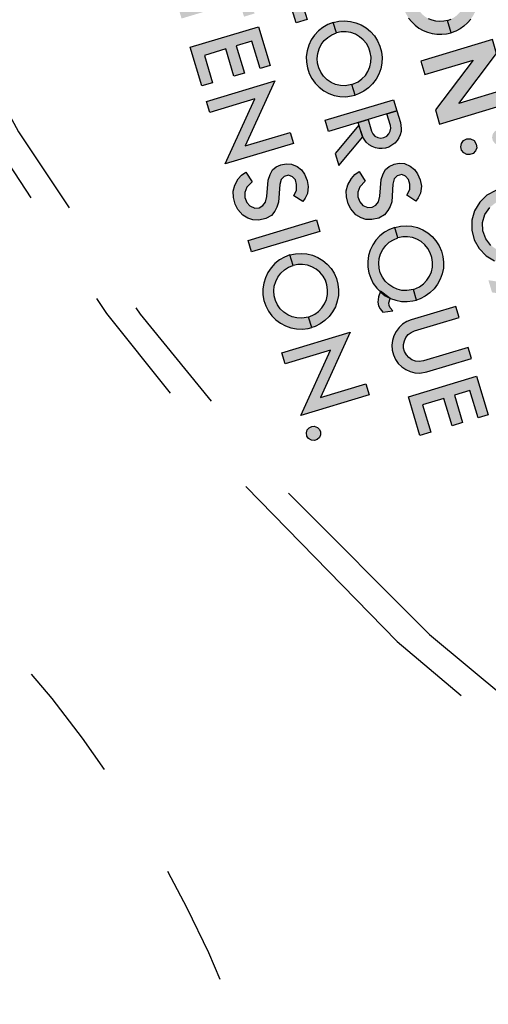
# Model space of a CAD drawing. Extents: x -0.2 to 20.7, y -0.2 to 15.9.
# Drawn here: x 7.9 to 8.3, y 10.7 to 11.5 of the extents above; entities that cross this region are included whole.
import ezdxf

# ---------------------------------------------------------------- set-up
doc = ezdxf.new("R2010")
doc.units = 0
doc.header["$LTSCALE"] = 0.2
doc.header["$MEASUREMENT"] = 0
doc.linetypes.add('PHANTOM', pattern=[2.5, 1.25, -0.25, 0.25, -0.25, 0.25, -0.25])
doc.layers.add('TEXT', color=7, linetype='CONTINUOUS')

msp = doc.modelspace()

# ---------------------------------------------------------------- hatches: boundary and pattern name
at = {"layer": 'TEXT'}
h = msp.add_hatch(color=256, dxfattribs=at)
h.paths.add_polyline_path([(8.10227, 11.20655), (8.15916, 11.22364), (8.13441, 11.16946), (8.17205, 11.18076), (8.17481, 11.17157), (8.11792, 11.15448), (8.14267, 11.20867), (8.10504, 11.19736)])
h.paths.add_polyline_path([(8.12707, 11.14524), (8.1292, 11.14541), (8.13177, 11.14452), (8.13352, 11.14285), (8.13435, 11.1408), (8.13446, 11.13843), (8.13345, 11.13607), (8.13164, 11.13436), (8.12927, 11.13361), (8.12678, 11.13384), (8.12451, 11.13523), (8.12309, 11.1373), (8.12272, 11.14008), (8.12339, 11.14234), (8.12495, 11.14413)])
h.paths.add_polyline_path([(8.07415, 11.30015), (8.13104, 11.31724), (8.13393, 11.30762), (8.07705, 11.29053)])
h.paths.add_polyline_path([(8.1244, 11.23631), (8.11882, 11.23537), (8.11479, 11.23558), (8.11085, 11.23651), (8.10714, 11.23812), (8.10378, 11.24039), (8.10089, 11.24321), (8.09855, 11.24651), (8.09684, 11.25017), (8.09581, 11.25409), (8.09551, 11.25812), (8.09593, 11.26215), (8.09707, 11.26603), (8.09889, 11.26964), (8.10133, 11.27287), (8.10431, 11.27561), (8.10773, 11.27777), (8.11149, 11.27928), (8.10886, 11.28803), (8.10437, 11.2863), (8.10021, 11.28392), (8.09646, 11.28093), (8.09319, 11.2774), (8.09051, 11.27342), (8.08845, 11.26908), (8.08708, 11.26448), (8.08642, 11.25973), (8.0865, 11.25493), (8.08729, 11.25019), (8.0888, 11.24563), (8.09098, 11.24135), (8.09378, 11.23746), (8.09715, 11.23403), (8.10099, 11.23116), (8.10523, 11.22889), (8.10975, 11.2273), (8.11447, 11.22641), (8.11927, 11.22624), (8.12404, 11.22681), (8.12703, 11.22755)])
h.paths.add_polyline_path([(8.1244, 11.23631), (8.12956, 11.2386), (8.13281, 11.241), (8.13559, 11.24394), (8.13779, 11.24733), (8.13934, 11.25107), (8.1402, 11.25502), (8.14034, 11.25907), (8.13975, 11.26307), (8.13844, 11.2669), (8.13647, 11.27043), (8.1339, 11.27356), (8.13081, 11.27617), (8.1273, 11.27818), (8.12349, 11.27953), (8.1195, 11.28017), (8.11545, 11.28009), (8.11149, 11.27928), (8.10886, 11.28803), (8.11354, 11.28906), (8.11834, 11.28936), (8.12312, 11.28894), (8.12778, 11.28779), (8.13221, 11.28595), (8.13632, 11.28346), (8.14, 11.28038), (8.14317, 11.27677), (8.14576, 11.27273), (8.1477, 11.26834), (8.14895, 11.2637), (8.14949, 11.25893), (8.1493, 11.25414), (8.14839, 11.24943), (8.14676, 11.24491), (8.14448, 11.24068), (8.14158, 11.23686), (8.13813, 11.23352), (8.13421, 11.23073), (8.12992, 11.22858), (8.12703, 11.22755)])
h.paths.add_polyline_path([(8.03938, 11.41588), (8.09627, 11.43297), (8.07152, 11.37878), (8.10915, 11.39009), (8.11192, 11.3809), (8.05503, 11.36381), (8.07978, 11.418), (8.04214, 11.40669)])
h.paths.add_polyline_path([(8.01591, 11.49401), (8.06404, 11.50847), (8.06017, 11.52138), (8.06892, 11.52401), (8.07944, 11.489), (8.07068, 11.48637), (8.06681, 11.49928), (8.01867, 11.48482)])
h.paths.add_polyline_path([(8.03553, 11.42872), (8.02585, 11.46092), (8.08274, 11.47801), (8.09241, 11.44581), (8.08401, 11.44329), (8.07718, 11.46604), (8.06422, 11.46215), (8.07106, 11.43939), (8.06231, 11.43676), (8.05547, 11.45952), (8.03771, 11.45418), (8.04454, 11.43143)])
h.paths.add_polyline_path([(8.00458, 11.59176), (8.00016, 11.58718), (7.9984, 11.58271), (7.99847, 11.57865), (8.00001, 11.57455), (8.00258, 11.5716), (8.00664, 11.56976), (8.01035, 11.57008), (8.01347, 11.57194), (8.01569, 11.57474), (8.01681, 11.57942), (8.01795, 11.59319), (8.01941, 11.59793), (8.02154, 11.60158), (8.02446, 11.6041), (8.02851, 11.60585), (8.03273, 11.60668), (8.03728, 11.60645), (8.04205, 11.60442), (8.04555, 11.60162), (8.04812, 11.59796), (8.05029, 11.5928), (8.05127, 11.58777), (8.05048, 11.58196), (8.0486, 11.57806), (8.04676, 11.57524), (8.0391, 11.58009), (8.04157, 11.58478), (8.04156, 11.58938), (8.0405, 11.59323), (8.03803, 11.59599), (8.03491, 11.59736), (8.03108, 11.59625), (8.02869, 11.59372), (8.02756, 11.58938), (8.02655, 11.57472), (8.02519, 11.57072), (8.02334, 11.56742), (8.0205, 11.56373), (8.0159, 11.56106), (8.01017, 11.55992), (8.0051, 11.55999), (8.00104, 11.56138), (7.99665, 11.56392), (7.99256, 11.56868), (7.99039, 11.57308), (7.98889, 11.57865), (7.98874, 11.58389), (7.99013, 11.58887), (7.993, 11.59407), (7.99578, 11.59734), (7.99938, 11.59984)])
h.paths.add_polyline_path([(7.99144, 11.67883), (7.98587, 11.6779), (7.98183, 11.6781), (7.97789, 11.67903), (7.97419, 11.68065), (7.97083, 11.68291), (7.96794, 11.68573), (7.96559, 11.68904), (7.96388, 11.6927), (7.96286, 11.69661), (7.96256, 11.70065), (7.96298, 11.70467), (7.96412, 11.70856), (7.96594, 11.71217), (7.96838, 11.7154), (7.97136, 11.71813), (7.97478, 11.72029), (7.97853, 11.7218), (7.9759, 11.73055), (7.97142, 11.72883), (7.96726, 11.72644), (7.9635, 11.72345), (7.96024, 11.71993), (7.95755, 11.71595), (7.9555, 11.71161), (7.95413, 11.707), (7.95347, 11.70225), (7.95354, 11.69745), (7.95434, 11.69271), (7.95585, 11.68815), (7.95803, 11.68388), (7.96083, 11.67998), (7.9642, 11.67656), (7.96804, 11.67368), (7.97227, 11.67142), (7.9768, 11.66982), (7.98152, 11.66893), (7.98632, 11.66877), (7.99109, 11.66934), (7.99407, 11.67008)])
h.paths.add_polyline_path([(7.99144, 11.67883), (7.9966, 11.68112), (7.99986, 11.68352), (8.00264, 11.68647), (8.00484, 11.68986), (8.00639, 11.6936), (8.00725, 11.69754), (8.00738, 11.70159), (8.00679, 11.70559), (8.00549, 11.70942), (8.00352, 11.71296), (8.00095, 11.71608), (7.99786, 11.71869), (7.99435, 11.7207), (7.99053, 11.72205), (7.98654, 11.7227), (7.9825, 11.72261), (7.97853, 11.7218), (7.9759, 11.73055), (7.98059, 11.73158), (7.98538, 11.73189), (7.99017, 11.73146), (7.99483, 11.73032), (7.99926, 11.72848), (8.00337, 11.72599), (8.00705, 11.7229), (8.01022, 11.7193), (8.0128, 11.71525), (8.01475, 11.71086), (8.016, 11.70623), (8.01654, 11.70146), (8.01635, 11.69666), (8.01543, 11.69195), (8.01381, 11.68743), (8.01153, 11.68321), (8.00862, 11.67938), (8.00518, 11.67604), (8.00126, 11.67326), (7.99697, 11.6711), (7.99407, 11.67008)])
h.paths.add_polyline_path([(8.02593, 11.66709), (7.98896, 11.65598), (7.98519, 11.65446), (7.98175, 11.6523), (7.97875, 11.64955), (7.9763, 11.64632), (7.97446, 11.6427), (7.9733, 11.63881), (7.97285, 11.63477), (7.97314, 11.63072), (7.97414, 11.62678), (7.97583, 11.62309), (7.97816, 11.61975), (7.98104, 11.61689), (7.98439, 11.61459), (7.98809, 11.61293), (7.99204, 11.61196), (7.99609, 11.61171), (8.00197, 11.61265), (8.03895, 11.62376), (8.03619, 11.63295), (7.99921, 11.62184), (7.9954, 11.62129), (7.99235, 11.62167), (7.98946, 11.62276), (7.98692, 11.62449), (7.98485, 11.62677), (7.98337, 11.62948), (7.98258, 11.63245), (7.9825, 11.63553), (7.98315, 11.63855), (7.98449, 11.64132), (7.98644, 11.6437), (7.9889, 11.64556), (7.99172, 11.64679), (8.02869, 11.6579)])
h.paths.add_polyline_path([(7.88683, 11.92363), (7.94372, 11.94073), (7.91897, 11.88653), (7.95661, 11.89784), (7.95937, 11.88865), (7.90248, 11.87156), (7.92723, 11.92575), (7.88959, 11.91444)])
h.paths.add_polyline_path([(7.91021, 11.84583), (7.95834, 11.86029), (7.95447, 11.8732), (7.96322, 11.87583), (7.97374, 11.84082), (7.96498, 11.83819), (7.96111, 11.8511), (7.91297, 11.83664)])
h.paths.add_polyline_path([(7.8694, 12.04168), (7.86499, 12.0371), (7.86323, 12.03262), (7.86329, 12.02857), (7.86484, 12.02446), (7.86741, 12.02152), (7.87146, 12.01968), (7.87518, 12.01999), (7.87829, 12.02186), (7.88052, 12.02466), (7.88164, 12.02934), (7.88278, 12.04311), (7.88423, 12.04785), (7.88637, 12.0515), (7.88929, 12.05402), (7.89333, 12.05576), (7.89756, 12.05659), (7.90211, 12.05636), (7.90688, 12.05434), (7.91038, 12.05154), (7.91295, 12.04787), (7.91511, 12.04272), (7.91609, 12.03769), (7.91531, 12.03188), (7.91342, 12.02798), (7.91158, 12.02515), (7.90392, 12.03001), (7.9064, 12.03469), (7.90639, 12.0393), (7.90532, 12.04315), (7.90285, 12.0459), (7.89974, 12.04728), (7.89591, 12.04617), (7.89352, 12.04363), (7.89238, 12.0393), (7.89138, 12.02464), (7.89001, 12.02064), (7.88817, 12.01734), (7.88533, 12.01365), (7.88072, 12.01098), (7.875, 12.00983), (7.86992, 12.00991), (7.86587, 12.0113), (7.86147, 12.01384), (7.85738, 12.01859), (7.85522, 12.02299), (7.85372, 12.02857), (7.85357, 12.0338), (7.85495, 12.03878), (7.85782, 12.04399), (7.8606, 12.04726), (7.86421, 12.04975)])
h.paths.add_polyline_path([(7.90951, 11.95155), (7.90394, 11.95062), (7.8999, 11.95083), (7.89596, 11.95175), (7.89225, 11.95337), (7.8889, 11.95563), (7.886, 11.95846), (7.88366, 11.96176), (7.88195, 11.96542), (7.88092, 11.96933), (7.88062, 11.97337), (7.88104, 11.97739), (7.88218, 11.98128), (7.884, 11.98489), (7.88644, 11.98812), (7.88942, 11.99086), (7.89284, 11.99301), (7.8966, 11.99452), (7.89397, 12.00328), (7.88948, 12.00155), (7.88532, 11.99916), (7.88157, 11.99617), (7.8783, 11.99265), (7.87562, 11.98867), (7.87357, 11.98433), (7.87219, 11.97973), (7.87153, 11.97497), (7.87161, 11.97017), (7.8724, 11.96544), (7.87391, 11.96088), (7.87609, 11.9566), (7.87889, 11.95271), (7.88226, 11.94928), (7.8861, 11.9464), (7.89034, 11.94414), (7.89486, 11.94254), (7.89958, 11.94165), (7.90438, 11.94149), (7.90915, 11.94206), (7.91214, 11.9428)])
h.paths.add_polyline_path([(7.90951, 11.95155), (7.91467, 11.95384), (7.91792, 11.95624), (7.9207, 11.95919), (7.9229, 11.96258), (7.92445, 11.96631), (7.92531, 11.97027), (7.92545, 11.97431), (7.92486, 11.97831), (7.92355, 11.98214), (7.92158, 11.98568), (7.91901, 11.9888), (7.91592, 11.99141), (7.91241, 11.99343), (7.9086, 11.99478), (7.90461, 11.99542), (7.90056, 11.99533), (7.8966, 11.99452), (7.89397, 12.00328), (7.89866, 12.0043), (7.90345, 12.00461), (7.90823, 12.00418), (7.91289, 12.00304), (7.91732, 12.0012), (7.92143, 11.99871), (7.92511, 11.99563), (7.92828, 11.99202), (7.93087, 11.98798), (7.93281, 11.98358), (7.93406, 11.97895), (7.9346, 11.97418), (7.93441, 11.96938), (7.9335, 11.96467), (7.93187, 11.96015), (7.92959, 11.95593), (7.92669, 11.9521), (7.92324, 11.94876), (7.91932, 11.94598), (7.91503, 11.94383), (7.91214, 11.9428)])
h.paths.add_polyline_path([(7.95162, 11.76804), (7.9472, 11.76346), (7.94544, 11.75898), (7.94551, 11.75493), (7.94705, 11.75083), (7.94962, 11.74788), (7.95368, 11.74604), (7.95739, 11.74635), (7.96051, 11.74822), (7.96273, 11.75101), (7.96385, 11.7557), (7.96499, 11.76947), (7.96644, 11.77421), (7.96858, 11.77786), (7.9715, 11.78038), (7.97555, 11.78212), (7.97977, 11.78295), (7.98432, 11.78272), (7.98909, 11.7807), (7.99259, 11.7779), (7.99516, 11.77423), (7.99733, 11.76908), (7.99831, 11.76405), (7.99752, 11.75824), (7.99564, 11.75434), (7.9938, 11.75151), (7.98614, 11.75637), (7.98861, 11.76105), (7.9886, 11.76566), (7.98754, 11.76951), (7.98507, 11.77226), (7.98195, 11.77364), (7.97812, 11.77253), (7.97573, 11.76999), (7.97459, 11.76566), (7.97359, 11.751), (7.97222, 11.747), (7.97038, 11.7437), (7.96754, 11.74001), (7.96294, 11.73734), (7.95721, 11.7362), (7.95213, 11.73627), (7.94808, 11.73766), (7.94369, 11.7402), (7.9396, 11.74495), (7.93743, 11.74935), (7.93593, 11.75493), (7.93578, 11.76016), (7.93717, 11.76514), (7.94003, 11.77035), (7.94282, 11.77362), (7.94642, 11.77611)])
h.paths.add_polyline_path([(8.07753, 11.34895), (8.07311, 11.34437), (8.07135, 11.3399), (8.07142, 11.33584), (8.07296, 11.33174), (8.07553, 11.32879), (8.07959, 11.32695), (8.0833, 11.32726), (8.08642, 11.32913), (8.08864, 11.33193), (8.08976, 11.33661), (8.0909, 11.35038), (8.09236, 11.35512), (8.09449, 11.35877), (8.09742, 11.36129), (8.10146, 11.36304), (8.10569, 11.36386), (8.11023, 11.36363), (8.115, 11.36161), (8.1185, 11.35881), (8.12107, 11.35515), (8.12324, 11.34999), (8.12422, 11.34496), (8.12344, 11.33915), (8.12155, 11.33525), (8.11971, 11.33242), (8.11205, 11.33728), (8.11452, 11.34197), (8.11451, 11.34657), (8.11345, 11.35042), (8.11098, 11.35317), (8.10786, 11.35455), (8.10403, 11.35344), (8.10164, 11.3509), (8.10051, 11.34657), (8.0995, 11.33191), (8.09814, 11.32791), (8.09629, 11.32461), (8.09345, 11.32092), (8.08885, 11.31825), (8.08312, 11.31711), (8.07805, 11.31718), (8.07399, 11.31857), (8.0696, 11.32111), (8.06551, 11.32586), (8.06334, 11.33026), (8.06184, 11.33584), (8.06169, 11.34107), (8.06308, 11.34606), (8.06595, 11.35126), (8.06873, 11.35453), (8.07233, 11.35702)])
h = msp.add_hatch(color=256, dxfattribs=at)
h.paths.add_polyline_path([(8.14457, 11.8563), (8.09443, 11.86025), (8.09099, 11.8717), (8.15759, 11.86645), (8.15923, 11.86099)])
h.paths.add_polyline_path([(8.15923, 11.86099), (8.16087, 11.85554), (8.10819, 11.81445), (8.10491, 11.82536), (8.14457, 11.8563)])
h.paths.add_polyline_path([(8.27749, 11.46735), (8.21785, 11.44943), (8.22126, 11.4381), (8.2614, 11.45016), (8.23007, 11.40876), (8.2336, 11.39701), (8.29324, 11.41492), (8.28984, 11.42626), (8.2497, 11.4142), (8.28102, 11.4556)])
h.paths.add_polyline_path([(8.29017, 11.3881), (8.29052, 11.38499), (8.28949, 11.38233), (8.28747, 11.3803), (8.28482, 11.37942), (8.28218, 11.3795), (8.27972, 11.38077), (8.27794, 11.3831), (8.27724, 11.38583), (8.27782, 11.38866), (8.27949, 11.39094), (8.28223, 11.39243), (8.28539, 11.39242), (8.28829, 11.39099)])
h.paths.add_polyline_path([(8.26413, 11.38033), (8.26448, 11.37723), (8.26344, 11.37457), (8.26142, 11.37254), (8.25878, 11.37165), (8.25614, 11.37174), (8.25368, 11.37301), (8.2519, 11.37533), (8.2512, 11.37807), (8.25178, 11.38089), (8.25345, 11.38318), (8.25619, 11.38466), (8.25935, 11.38465), (8.26225, 11.38322)])
h.paths.add_polyline_path([(8.1874, 11.55079), (8.24704, 11.56871), (8.25045, 11.55738), (8.1908, 11.53946)])
h.paths.add_polyline_path([(8.21243, 11.68391), (8.15279, 11.66599), (8.15619, 11.65466), (8.19633, 11.66672), (8.16501, 11.62531), (8.16854, 11.61357), (8.22818, 11.63148), (8.22478, 11.64282), (8.18464, 11.63076), (8.21596, 11.67216)])
h.paths.add_polyline_path([(8.17971, 11.57639), (8.17625, 11.5879), (8.22677, 11.60308), (8.22321, 11.61492), (8.23233, 11.61766), (8.24291, 11.58247), (8.23378, 11.57973), (8.23022, 11.59157)])
h.paths.add_polyline_path([(8.22782, 11.52446), (8.22476, 11.53466), (8.2296, 11.53571), (8.23359, 11.53601), (8.23759, 11.53581), (8.24153, 11.53513), (8.24535, 11.53395), (8.249, 11.53231), (8.25242, 11.53023), (8.25555, 11.52774), (8.25835, 11.52488), (8.26078, 11.5217), (8.26279, 11.51824), (8.26435, 11.51455), (8.26544, 11.51071), (8.26605, 11.50675), (8.26616, 11.50275), (8.26578, 11.49877), (8.2649, 11.49487), (8.26355, 11.4911), (8.26173, 11.48753), (8.25949, 11.48422), (8.25686, 11.48121), (8.25387, 11.47854), (8.25057, 11.47628), (8.24702, 11.47444), (8.24327, 11.47305), (8.24021, 11.48325), (8.24326, 11.48442), (8.2461, 11.48605), (8.24866, 11.48809), (8.25088, 11.49049), (8.25271, 11.4932), (8.25411, 11.49616), (8.25504, 11.49929), (8.25549, 11.50253), (8.25544, 11.50581), (8.2549, 11.50903), (8.25387, 11.51214), (8.25239, 11.51505), (8.25047, 11.51771), (8.24818, 11.52004), (8.24557, 11.52201), (8.24268, 11.52354), (8.23959, 11.52463), (8.23638, 11.52524), (8.23311, 11.52535), (8.22986, 11.52496)])
h.paths.add_polyline_path([(8.22782, 11.52446), (8.22476, 11.53466), (8.22014, 11.53287), (8.21664, 11.53092), (8.21342, 11.52855), (8.21051, 11.52581), (8.20796, 11.52272), (8.20582, 11.51934), (8.20412, 11.51572), (8.20288, 11.51192), (8.20212, 11.50799), (8.20185, 11.50399), (8.20208, 11.5), (8.20281, 11.49606), (8.20401, 11.49225), (8.20569, 11.48862), (8.2078, 11.48521), (8.21032, 11.4821), (8.2132, 11.47933), (8.2164, 11.47693), (8.21988, 11.47496), (8.22358, 11.47343), (8.22743, 11.47237), (8.2314, 11.47179), (8.2354, 11.47172), (8.23937, 11.47214), (8.24327, 11.47305), (8.24021, 11.48325), (8.23701, 11.48255), (8.23375, 11.48234), (8.23049, 11.48263), (8.22731, 11.48341), (8.22429, 11.48466), (8.22149, 11.48636), (8.21898, 11.48846), (8.21682, 11.49092), (8.21506, 11.49367), (8.21374, 11.49666), (8.21288, 11.49982), (8.21252, 11.50307), (8.21264, 11.50634), (8.21327, 11.50955), (8.21437, 11.51263), (8.21593, 11.51551), (8.21791, 11.51812), (8.22026, 11.52039), (8.22292, 11.52229), (8.22585, 11.52375)])
h.paths.add_polyline_path([(8.13129, 11.73756), (8.12783, 11.74907), (8.17835, 11.76425), (8.17479, 11.77609), (8.18391, 11.77883), (8.19448, 11.74364), (8.18536, 11.7409), (8.1818, 11.75274)])
h.paths.add_polyline_path([(8.11658, 11.78651), (8.11312, 11.79802), (8.16364, 11.8132), (8.16008, 11.82504), (8.16921, 11.82778), (8.17978, 11.79259), (8.17065, 11.78985), (8.1671, 11.80169)])
h.paths.add_polyline_path([(8.13898, 11.71196), (8.19862, 11.72988), (8.2083, 11.69767), (8.19863, 11.69477), (8.19245, 11.71534), (8.17796, 11.71099), (8.18414, 11.69041), (8.17448, 11.68751), (8.1683, 11.70809), (8.15214, 11.70323), (8.15832, 11.68266), (8.14866, 11.67975)])
h = msp.add_hatch(color=256, dxfattribs=at)
h.paths.add_polyline_path([(8.10586, 11.50841), (8.16275, 11.5255), (8.16551, 11.51631), (8.11781, 11.50198), (8.1232, 11.48403), (8.11401, 11.48127)])
h.paths.add_polyline_path([(8.16052, 11.42984), (8.15495, 11.42891), (8.15091, 11.42912), (8.14697, 11.43004), (8.14327, 11.43166), (8.13991, 11.43392), (8.13702, 11.43675), (8.13468, 11.44005), (8.13296, 11.44371), (8.13194, 11.44763), (8.13164, 11.45166), (8.13206, 11.45568), (8.1332, 11.45957), (8.13502, 11.46318), (8.13746, 11.46641), (8.14044, 11.46915), (8.14386, 11.4713), (8.14762, 11.47281), (8.14499, 11.48157), (8.1405, 11.47984), (8.13634, 11.47745), (8.13258, 11.47446), (8.12932, 11.47094), (8.12664, 11.46696), (8.12458, 11.46262), (8.12321, 11.45802), (8.12255, 11.45326), (8.12262, 11.44846), (8.12342, 11.44373), (8.12493, 11.43917), (8.12711, 11.43489), (8.12991, 11.431), (8.13328, 11.42757), (8.13712, 11.42469), (8.14135, 11.42243), (8.14588, 11.42083), (8.1506, 11.41994), (8.1554, 11.41978), (8.16017, 11.42035), (8.16315, 11.42109)])
h.paths.add_polyline_path([(8.16052, 11.42984), (8.16568, 11.43213), (8.16894, 11.43453), (8.17172, 11.43748), (8.17392, 11.44087), (8.17547, 11.4446), (8.17633, 11.44856), (8.17646, 11.4526), (8.17587, 11.4566), (8.17457, 11.46043), (8.1726, 11.46397), (8.17003, 11.46709), (8.16694, 11.46971), (8.16343, 11.47172), (8.15961, 11.47307), (8.15562, 11.47371), (8.15158, 11.47362), (8.14762, 11.47281), (8.14499, 11.48157), (8.14967, 11.48259), (8.15446, 11.4829), (8.15925, 11.48247), (8.16391, 11.48133), (8.16834, 11.47949), (8.17245, 11.477), (8.17613, 11.47392), (8.1793, 11.47031), (8.18188, 11.46627), (8.18383, 11.46187), (8.18508, 11.45724), (8.18562, 11.45247), (8.18543, 11.44768), (8.18451, 11.44296), (8.18289, 11.43844), (8.18061, 11.43422), (8.17771, 11.43039), (8.17426, 11.42705), (8.17034, 11.42427), (8.16605, 11.42212), (8.16315, 11.42109)])
h.paths.add_polyline_path([(8.24698, 11.24513), (8.21, 11.23402), (8.20624, 11.23251), (8.2028, 11.23035), (8.1998, 11.2276), (8.19734, 11.22437), (8.19551, 11.22075), (8.19434, 11.21685), (8.1939, 11.21282), (8.19418, 11.20876), (8.19519, 11.20483), (8.19688, 11.20113), (8.1992, 11.1978), (8.20209, 11.19494), (8.20544, 11.19264), (8.20914, 11.19098), (8.21308, 11.19001), (8.21714, 11.18975), (8.22302, 11.1907), (8.26, 11.20181), (8.25724, 11.211), (8.22026, 11.19989), (8.21645, 11.19934), (8.21339, 11.19972), (8.21051, 11.20081), (8.20796, 11.20254), (8.2059, 11.20482), (8.20442, 11.20753), (8.20362, 11.2105), (8.20355, 11.21358), (8.2042, 11.21659), (8.20553, 11.21936), (8.20749, 11.22175), (8.20994, 11.2236), (8.21277, 11.22483), (8.24974, 11.23594)])
h.paths.add_polyline_path([(8.21721, 11.1378), (8.20753, 11.17001), (8.26442, 11.1871), (8.27409, 11.15489), (8.26569, 11.15237), (8.25886, 11.17512), (8.2459, 11.17123), (8.25274, 11.14847), (8.24399, 11.14585), (8.23715, 11.1686), (8.21938, 11.16326), (8.22622, 11.14051)])
h.paths.add_polyline_path([(8.21177, 11.25926), (8.2062, 11.25833), (8.20216, 11.25854), (8.19822, 11.25946), (8.19452, 11.26108), (8.19116, 11.26334), (8.18827, 11.26617), (8.18592, 11.26947), (8.18421, 11.27314), (8.18319, 11.27705), (8.18289, 11.28108), (8.18331, 11.2851), (8.18445, 11.28899), (8.18627, 11.2926), (8.18871, 11.29583), (8.19169, 11.29857), (8.19511, 11.30073), (8.19886, 11.30224), (8.19623, 11.31099), (8.19175, 11.30926), (8.18759, 11.30687), (8.18383, 11.30388), (8.18057, 11.30036), (8.17788, 11.29638), (8.17583, 11.29204), (8.17446, 11.28744), (8.1738, 11.28268), (8.17387, 11.27788), (8.17467, 11.27315), (8.17618, 11.26859), (8.17836, 11.26431), (8.18116, 11.26041), (8.18453, 11.25699), (8.18837, 11.25411), (8.1926, 11.25185), (8.19713, 11.25026), (8.20185, 11.24936), (8.20665, 11.2492), (8.21141, 11.24977), (8.2144, 11.25051)])
h.paths.add_polyline_path([(8.21177, 11.25926), (8.21693, 11.26155), (8.22019, 11.26395), (8.22297, 11.2669), (8.22517, 11.27029), (8.22672, 11.27403), (8.22758, 11.27798), (8.22771, 11.28202), (8.22712, 11.28603), (8.22582, 11.28986), (8.22385, 11.29339), (8.22128, 11.29651), (8.21819, 11.29912), (8.21468, 11.30114), (8.21086, 11.30249), (8.20687, 11.30313), (8.20283, 11.30305), (8.19886, 11.30224), (8.19623, 11.31099), (8.20092, 11.31201), (8.20571, 11.31232), (8.2105, 11.31189), (8.21516, 11.31075), (8.21959, 11.30891), (8.2237, 11.30642), (8.22738, 11.30334), (8.23055, 11.29973), (8.23313, 11.29569), (8.23508, 11.29129), (8.23633, 11.28666), (8.23687, 11.28189), (8.23668, 11.27709), (8.23576, 11.27238), (8.23414, 11.26786), (8.23186, 11.26364), (8.22895, 11.25982), (8.22551, 11.25647), (8.22159, 11.25369), (8.2173, 11.25154), (8.2144, 11.25051)])
h.paths.add_polyline_path([(8.18446, 11.25792), (8.18255, 11.25308), (8.182, 11.24886), (8.18258, 11.24559), (8.18402, 11.24305), (8.18619, 11.24041), (8.19466, 11.24143), (8.19244, 11.24412), (8.19162, 11.24586), (8.19139, 11.24829), (8.19248, 11.25185)])
h.paths.add_polyline_path([(8.17167, 11.34939), (8.16726, 11.34481), (8.16549, 11.34034), (8.16556, 11.33628), (8.1671, 11.33218), (8.16968, 11.32923), (8.17373, 11.32739), (8.17745, 11.3277), (8.18056, 11.32957), (8.18278, 11.33237), (8.1839, 11.33705), (8.18504, 11.35082), (8.1865, 11.35556), (8.18863, 11.35921), (8.19156, 11.36173), (8.1956, 11.36348), (8.19983, 11.3643), (8.20437, 11.36407), (8.20915, 11.36205), (8.21265, 11.35925), (8.21521, 11.35559), (8.21738, 11.35043), (8.21836, 11.3454), (8.21758, 11.33959), (8.21569, 11.33569), (8.21385, 11.33286), (8.20619, 11.33772), (8.20867, 11.34241), (8.20866, 11.34701), (8.20759, 11.35086), (8.20512, 11.35361), (8.20201, 11.35499), (8.19817, 11.35388), (8.19578, 11.35134), (8.19465, 11.34701), (8.19365, 11.33235), (8.19228, 11.32835), (8.19043, 11.32505), (8.1876, 11.32136), (8.18299, 11.31869), (8.17726, 11.31754), (8.17219, 11.31762), (8.16813, 11.31901), (8.16374, 11.32155), (8.15965, 11.3263), (8.15748, 11.3307), (8.15599, 11.33628), (8.15584, 11.34151), (8.15722, 11.3465), (8.16009, 11.3517), (8.16287, 11.35497), (8.16647, 11.35746)])
h.paths.add_polyline_path([(8.16633, 11.39607), (8.14669, 11.37252), (8.14971, 11.36246), (8.16956, 11.38626)])
h.paths.add_polyline_path([(8.31583, 11.29192), (8.32029, 11.29893), (8.32276, 11.30686), (8.32309, 11.31515), (8.32124, 11.32325), (8.31734, 11.33058), (8.31167, 11.33664), (8.30461, 11.34102), (8.29666, 11.3434), (8.28836, 11.34363), (8.28028, 11.34168), (8.273, 11.3377), (8.267, 11.33195), (8.26271, 11.32484), (8.26042, 11.31686), (8.26029, 11.30856), (8.26233, 11.30051), (8.2664, 11.29327), (8.27221, 11.28734), (8.27937, 11.28313), (8.28738, 11.28094), (8.29568, 11.28091), (8.30087, 11.28203), (8.29321, 11.30749), (8.28499, 11.30502), (8.28953, 11.28989), (8.28196, 11.29199), (8.2762, 11.29596), (8.27194, 11.30151), (8.2696, 11.3081), (8.2694, 11.31509), (8.27136, 11.3218), (8.2753, 11.32758), (8.28082, 11.33187), (8.2874, 11.33425), (8.29439, 11.33449), (8.30111, 11.33257), (8.30692, 11.32866), (8.31123, 11.32317), (8.31365, 11.31661), (8.31393, 11.30962), (8.31205, 11.30289), (8.30818, 11.29706)])
h.paths.add_polyline_path([(8.28761, 11.22228), (8.31914, 11.2506), (8.27723, 11.25685), (8.27418, 11.267), (8.34071, 11.25708), (8.29066, 11.21213)])
h.paths.add_polyline_path([(8.31139, 11.14315), (8.31399, 11.13449), (8.31568, 11.13015), (8.31802, 11.12612), (8.32096, 11.12252), (8.32443, 11.11941), (8.32835, 11.11689), (8.3326, 11.11501), (8.33711, 11.11382), (8.34174, 11.11334), (8.34639, 11.1136), (8.35094, 11.11458), (8.35528, 11.11626), (8.35931, 11.11859), (8.36292, 11.12153), (8.36603, 11.125), (8.36856, 11.12891), (8.37044, 11.13316), (8.37164, 11.13766), (8.37213, 11.1423), (8.37188, 11.14694), (8.37088, 11.15158), (8.36828, 11.16025), (8.35979, 11.1577), (8.36239, 11.14903), (8.36304, 11.14612), (8.36326, 11.14223), (8.36274, 11.13836), (8.36151, 11.13466), (8.35962, 11.13125), (8.35712, 11.12825), (8.35411, 11.12578), (8.35069, 11.12391), (8.34698, 11.1227), (8.34312, 11.12221), (8.33923, 11.12245), (8.33545, 11.12341), (8.33191, 11.12505), (8.32875, 11.12733), (8.32606, 11.13015), (8.32395, 11.13343), (8.32248, 11.13704), (8.31988, 11.14571)])
h.paths.add_polyline_path([(8.3086, 11.15243), (8.36549, 11.16952), (8.36828, 11.16025), (8.31139, 11.14315)])
h.paths.add_polyline_path([(8.3219, 11.19708), (8.30226, 11.17353), (8.30529, 11.16346), (8.32513, 11.18726)])
h.paths.add_polyline_path([(8.33548, 11.06296), (8.3258, 11.09517), (8.38269, 11.11226), (8.39237, 11.08005), (8.38397, 11.07753), (8.37713, 11.10028), (8.36418, 11.09639), (8.37101, 11.07364), (8.36226, 11.07101), (8.35543, 11.09376), (8.33766, 11.08842), (8.3445, 11.06567)])
h.paths.add_polyline_path([(8.34016, 11.04737), (8.39705, 11.06446), (8.39981, 11.05527), (8.34293, 11.03818)])
h.paths.add_polyline_path([(8.36809, 11.04336), (8.34845, 11.0198), (8.35147, 11.00974), (8.37132, 11.03354)])
h = msp.add_hatch(color=256, dxfattribs=at)
h.paths.add_polyline_path([(8.19805, 11.40799), (8.20094, 11.39837), (8.20142, 11.39591), (8.20161, 11.39326), (8.20147, 11.39066), (8.2007, 11.38811), (8.19955, 11.38549), (8.19813, 11.38324), (8.1962, 11.38104), (8.19383, 11.37932), (8.19129, 11.37784), (8.1885, 11.37698), (8.18567, 11.37667), (8.18289, 11.37676), (8.18027, 11.37726), (8.17753, 11.37823), (8.17488, 11.3798), (8.17241, 11.38201), (8.17062, 11.38429), (8.16935, 11.38661), (8.16846, 11.38901), (8.16567, 11.39826), (8.17398, 11.40076), (8.17688, 11.39114), (8.17791, 11.38885), (8.17959, 11.38702), (8.18209, 11.3857), (8.18466, 11.38532), (8.18718, 11.38566), (8.18954, 11.38689), (8.19138, 11.38876), (8.1925, 11.39112), (8.1929, 11.39369), (8.19261, 11.39592), (8.18974, 11.40549)])
h.paths.add_polyline_path([(8.1384, 11.40009), (8.19529, 11.41718), (8.19805, 11.40799), (8.14116, 11.3909)])

# ---------------------------------------------------------------- linework, layer by layer
at = {"layer": 'TEXT', "linetype": 'PHANTOM'}
msp.add_lwpolyline([(7.69418, 11.88711, -0.733616), (7.73316, 11.75739, 0.341235), (7.72365, 11.72834, 40.384665), (7.67024, 11.90611, 0.341235)], format="xyb", close=True, dxfattribs=at)
at = {"layer": 'TEXT'}
for points in [[(8.10586, 11.50841), (8.16275, 11.5255), (8.16551, 11.51631), (8.11781, 11.50198), (8.1232, 11.48403), (8.11401, 11.48127), (8.10586, 11.50841)], [(8.16052, 11.42984), (8.16568, 11.43213), (8.16894, 11.43453), (8.17172, 11.43748), (8.17392, 11.44087), (8.17547, 11.4446), (8.17633, 11.44856), (8.17646, 11.4526), (8.17587, 11.4566), (8.17457, 11.46043), (8.1726, 11.46397), (8.17003, 11.46709), (8.16694, 11.46971), (8.16343, 11.47172), (8.15961, 11.47307), (8.15562, 11.47371), (8.15158, 11.47362), (8.14762, 11.47281), (8.14499, 11.48157), (8.14967, 11.48259), (8.15446, 11.4829), (8.15925, 11.48247), (8.16391, 11.48133), (8.16834, 11.47949), (8.17245, 11.477), (8.17613, 11.47392), (8.1793, 11.47031), (8.18188, 11.46627), (8.18383, 11.46187), (8.18508, 11.45724), (8.18562, 11.45247), (8.18543, 11.44768), (8.18451, 11.44296), (8.18289, 11.43844), (8.18061, 11.43422), (8.17771, 11.43039), (8.17426, 11.42705), (8.17034, 11.42427), (8.16605, 11.42212), (8.16315, 11.42109), (8.16052, 11.42984)], [(8.03553, 11.42872), (8.02585, 11.46092), (8.08274, 11.47801), (8.09241, 11.44581), (8.08401, 11.44329), (8.07718, 11.46604), (8.06422, 11.46215), (8.07106, 11.43939), (8.06231, 11.43676), (8.05547, 11.45952), (8.03771, 11.45418), (8.04454, 11.43143), (8.03553, 11.42872)], [(8.16052, 11.42984), (8.15495, 11.42891), (8.15091, 11.42912), (8.14697, 11.43004), (8.14327, 11.43166), (8.13991, 11.43392), (8.13702, 11.43675), (8.13468, 11.44005), (8.13296, 11.44371), (8.13194, 11.44763), (8.13164, 11.45166), (8.13206, 11.45568), (8.1332, 11.45957), (8.13502, 11.46318), (8.13746, 11.46641), (8.14044, 11.46915), (8.14386, 11.4713), (8.14762, 11.47281), (8.14499, 11.48157), (8.1405, 11.47984), (8.13634, 11.47745), (8.13258, 11.47446), (8.12932, 11.47094), (8.12664, 11.46696), (8.12458, 11.46262), (8.12321, 11.45802), (8.12255, 11.45326), (8.12262, 11.44846), (8.12342, 11.44373), (8.12493, 11.43917), (8.12711, 11.43489), (8.12991, 11.431), (8.13328, 11.42757), (8.13712, 11.42469), (8.14135, 11.42243), (8.14588, 11.42083), (8.1506, 11.41994), (8.1554, 11.41978), (8.16017, 11.42035), (8.16315, 11.42109), (8.16052, 11.42984)], [(8.27749, 11.46735), (8.21785, 11.44943), (8.22126, 11.4381), (8.2614, 11.45016), (8.23007, 11.40876), (8.2336, 11.39701), (8.29324, 11.41492), (8.28984, 11.42626), (8.2497, 11.4142), (8.28102, 11.4556), (8.27749, 11.46735)], [(8.03938, 11.41588), (8.09627, 11.43297), (8.07152, 11.37878), (8.10915, 11.39009), (8.11192, 11.3809), (8.05503, 11.36381), (8.07978, 11.418), (8.04214, 11.40669), (8.03938, 11.41588)], [(8.1384, 11.40009), (8.19529, 11.41718), (8.19805, 11.40799), (8.14116, 11.3909), (8.1384, 11.40009)], [(8.19805, 11.40799), (8.20094, 11.39837), (8.20142, 11.39591), (8.20161, 11.39326), (8.20147, 11.39066), (8.2007, 11.38811), (8.19955, 11.38549), (8.19813, 11.38324), (8.1962, 11.38104), (8.19383, 11.37932), (8.19129, 11.37784), (8.1885, 11.37698), (8.18567, 11.37667), (8.18289, 11.37676), (8.18027, 11.37726), (8.17753, 11.37823), (8.17488, 11.3798), (8.17241, 11.38201), (8.17062, 11.38429), (8.16935, 11.38661), (8.16846, 11.38901), (8.16567, 11.39826), (8.17398, 11.40076), (8.17688, 11.39114), (8.17791, 11.38885), (8.17959, 11.38702), (8.18209, 11.3857), (8.18466, 11.38532), (8.18718, 11.38566), (8.18954, 11.38689), (8.19138, 11.38876), (8.1925, 11.39112), (8.1929, 11.39369), (8.19261, 11.39592), (8.18974, 11.40549), (8.19805, 11.40799)], [(8.16633, 11.39607), (8.14669, 11.37252), (8.14971, 11.36246), (8.16956, 11.38626), (8.16633, 11.39607)], [(8.26413, 11.38033), (8.26448, 11.37723), (8.26344, 11.37457), (8.26142, 11.37254), (8.25878, 11.37165), (8.25614, 11.37174), (8.25368, 11.37301), (8.2519, 11.37533), (8.2512, 11.37807), (8.25178, 11.38089), (8.25345, 11.38318), (8.25619, 11.38466), (8.25935, 11.38465), (8.26225, 11.38322), (8.26413, 11.38033)], [(8.07753, 11.34895), (8.07311, 11.34437), (8.07135, 11.3399), (8.07142, 11.33584), (8.07296, 11.33174), (8.07553, 11.32879), (8.07959, 11.32695), (8.0833, 11.32726), (8.08642, 11.32913), (8.08864, 11.33193), (8.08976, 11.33661), (8.0909, 11.35038), (8.09236, 11.35512), (8.09449, 11.35877), (8.09742, 11.36129), (8.10146, 11.36304), (8.10569, 11.36386), (8.11023, 11.36363), (8.115, 11.36161), (8.1185, 11.35881), (8.12107, 11.35515), (8.12324, 11.34999), (8.12422, 11.34496), (8.12344, 11.33915), (8.12155, 11.33525), (8.11971, 11.33242), (8.11205, 11.33728), (8.11452, 11.34197), (8.11451, 11.34657), (8.11345, 11.35042), (8.11098, 11.35317), (8.10786, 11.35455), (8.10403, 11.35344), (8.10164, 11.3509), (8.10051, 11.34657), (8.0995, 11.33191), (8.09814, 11.32791), (8.09629, 11.32461), (8.09345, 11.32092), (8.08885, 11.31825), (8.08312, 11.31711), (8.07805, 11.31718), (8.07399, 11.31857), (8.0696, 11.32111), (8.06551, 11.32586), (8.06334, 11.33026), (8.06184, 11.33584), (8.06169, 11.34107), (8.06308, 11.34606), (8.06595, 11.35126), (8.06873, 11.35453), (8.07233, 11.35702), (8.07753, 11.34895)], [(8.17167, 11.34939), (8.16726, 11.34481), (8.16549, 11.34034), (8.16556, 11.33628), (8.1671, 11.33218), (8.16968, 11.32923), (8.17373, 11.32739), (8.17745, 11.3277), (8.18056, 11.32957), (8.18278, 11.33237), (8.1839, 11.33705), (8.18504, 11.35082), (8.1865, 11.35556), (8.18863, 11.35921), (8.19156, 11.36173), (8.1956, 11.36348), (8.19983, 11.3643), (8.20437, 11.36407), (8.20915, 11.36205), (8.21265, 11.35925), (8.21521, 11.35559), (8.21738, 11.35043), (8.21836, 11.3454), (8.21758, 11.33959), (8.21569, 11.33569), (8.21385, 11.33286), (8.20619, 11.33772), (8.20867, 11.34241), (8.20866, 11.34701), (8.20759, 11.35086), (8.20512, 11.35361), (8.20201, 11.35499), (8.19817, 11.35388), (8.19578, 11.35134), (8.19465, 11.34701), (8.19365, 11.33235), (8.19228, 11.32835), (8.19043, 11.32505), (8.1876, 11.32136), (8.18299, 11.31869), (8.17726, 11.31754), (8.17219, 11.31762), (8.16813, 11.31901), (8.16374, 11.32155), (8.15965, 11.3263), (8.15748, 11.3307), (8.15599, 11.33628), (8.15584, 11.34151), (8.15722, 11.3465), (8.16009, 11.3517), (8.16287, 11.35497), (8.16647, 11.35746), (8.17167, 11.34939)], [(8.07415, 11.30015), (8.13104, 11.31724), (8.13393, 11.30762), (8.07705, 11.29053), (8.07415, 11.30015)], [(8.21177, 11.25926), (8.2062, 11.25833), (8.20216, 11.25854), (8.19822, 11.25946), (8.19452, 11.26108), (8.19116, 11.26334), (8.18827, 11.26617), (8.18592, 11.26947), (8.18421, 11.27314), (8.18319, 11.27705), (8.18289, 11.28108), (8.18331, 11.2851), (8.18445, 11.28899), (8.18627, 11.2926), (8.18871, 11.29583), (8.19169, 11.29857), (8.19511, 11.30073), (8.19886, 11.30224), (8.19623, 11.31099), (8.19175, 11.30926), (8.18759, 11.30687), (8.18383, 11.30388), (8.18057, 11.30036), (8.17788, 11.29638), (8.17583, 11.29204), (8.17446, 11.28744), (8.1738, 11.28268), (8.17387, 11.27788), (8.17467, 11.27315), (8.17618, 11.26859), (8.17836, 11.26431), (8.18116, 11.26041), (8.18453, 11.25699), (8.18837, 11.25411), (8.1926, 11.25185), (8.19713, 11.25026), (8.20185, 11.24936), (8.20665, 11.2492), (8.21141, 11.24977), (8.2144, 11.25051), (8.21177, 11.25926)], [(8.21177, 11.25926), (8.21693, 11.26155), (8.22019, 11.26395), (8.22297, 11.2669), (8.22517, 11.27029), (8.22672, 11.27403), (8.22758, 11.27798), (8.22771, 11.28202), (8.22712, 11.28603), (8.22582, 11.28986), (8.22385, 11.29339), (8.22128, 11.29651), (8.21819, 11.29912), (8.21468, 11.30114), (8.21086, 11.30249), (8.20687, 11.30313), (8.20283, 11.30305), (8.19886, 11.30224), (8.19623, 11.31099), (8.20092, 11.31201), (8.20571, 11.31232), (8.2105, 11.31189), (8.21516, 11.31075), (8.21959, 11.30891), (8.2237, 11.30642), (8.22738, 11.30334), (8.23055, 11.29973), (8.23313, 11.29569), (8.23508, 11.29129), (8.23633, 11.28666), (8.23687, 11.28189), (8.23668, 11.27709), (8.23576, 11.27238), (8.23414, 11.26786), (8.23186, 11.26364), (8.22895, 11.25982), (8.22551, 11.25647), (8.22159, 11.25369), (8.2173, 11.25154), (8.2144, 11.25051), (8.21177, 11.25926)], [(8.1244, 11.23631), (8.11882, 11.23537), (8.11479, 11.23558), (8.11085, 11.23651), (8.10714, 11.23812), (8.10378, 11.24039), (8.10089, 11.24321), (8.09855, 11.24651), (8.09684, 11.25017), (8.09581, 11.25409), (8.09551, 11.25812), (8.09593, 11.26215), (8.09707, 11.26603), (8.09889, 11.26964), (8.10133, 11.27287), (8.10431, 11.27561), (8.10773, 11.27777), (8.11149, 11.27928), (8.10886, 11.28803), (8.10437, 11.2863), (8.10021, 11.28392), (8.09646, 11.28093), (8.09319, 11.2774), (8.09051, 11.27342), (8.08845, 11.26908), (8.08708, 11.26448), (8.08642, 11.25973), (8.0865, 11.25493), (8.08729, 11.25019), (8.0888, 11.24563), (8.09098, 11.24135), (8.09378, 11.23746), (8.09715, 11.23403), (8.10099, 11.23116), (8.10523, 11.22889), (8.10975, 11.2273), (8.11447, 11.22641), (8.11927, 11.22624), (8.12404, 11.22681), (8.12703, 11.22755), (8.1244, 11.23631)], [(8.1244, 11.23631), (8.12956, 11.2386), (8.13281, 11.241), (8.13559, 11.24394), (8.13779, 11.24733), (8.13934, 11.25107), (8.1402, 11.25502), (8.14034, 11.25907), (8.13975, 11.26307), (8.13844, 11.2669), (8.13647, 11.27043), (8.1339, 11.27356), (8.13081, 11.27617), (8.1273, 11.27818), (8.12349, 11.27953), (8.1195, 11.28017), (8.11545, 11.28009), (8.11149, 11.27928), (8.10886, 11.28803), (8.11354, 11.28906), (8.11834, 11.28936), (8.12312, 11.28894), (8.12778, 11.28779), (8.13221, 11.28595), (8.13632, 11.28346), (8.14, 11.28038), (8.14317, 11.27677), (8.14576, 11.27273), (8.1477, 11.26834), (8.14895, 11.2637), (8.14949, 11.25893), (8.1493, 11.25414), (8.14839, 11.24943), (8.14676, 11.24491), (8.14448, 11.24068), (8.14158, 11.23686), (8.13813, 11.23352), (8.13421, 11.23073), (8.12992, 11.22858), (8.12703, 11.22755), (8.1244, 11.23631)], [(8.18446, 11.25792), (8.18255, 11.25308), (8.182, 11.24886), (8.18258, 11.24559), (8.18402, 11.24305), (8.18619, 11.24041), (8.19466, 11.24143), (8.19244, 11.24412), (8.19162, 11.24586), (8.19139, 11.24829), (8.19248, 11.25185), (8.18446, 11.25792)], [(8.24698, 11.24513), (8.21, 11.23402), (8.20624, 11.23251), (8.2028, 11.23035), (8.1998, 11.2276), (8.19734, 11.22437), (8.19551, 11.22075), (8.19434, 11.21685), (8.1939, 11.21282), (8.19418, 11.20876), (8.19519, 11.20483), (8.19688, 11.20113), (8.1992, 11.1978), (8.20209, 11.19494), (8.20544, 11.19264), (8.20914, 11.19098), (8.21308, 11.19001), (8.21714, 11.18975), (8.22302, 11.1907), (8.26, 11.20181), (8.25724, 11.211), (8.22026, 11.19989), (8.21645, 11.19934), (8.21339, 11.19972), (8.21051, 11.20081), (8.20796, 11.20254), (8.2059, 11.20482), (8.20442, 11.20753), (8.20362, 11.2105), (8.20355, 11.21358), (8.2042, 11.21659), (8.20553, 11.21936), (8.20749, 11.22175), (8.20994, 11.2236), (8.21277, 11.22483), (8.24974, 11.23594), (8.24698, 11.24513)], [(8.10227, 11.20655), (8.15916, 11.22364), (8.13441, 11.16946), (8.17205, 11.18076), (8.17481, 11.17157), (8.11792, 11.15448), (8.14267, 11.20867), (8.10504, 11.19736), (8.10227, 11.20655)], [(8.21721, 11.1378), (8.20753, 11.17001), (8.26442, 11.1871), (8.27409, 11.15489), (8.26569, 11.15237), (8.25886, 11.17512), (8.2459, 11.17123), (8.25274, 11.14847), (8.24399, 11.14585), (8.23715, 11.1686), (8.21938, 11.16326), (8.22622, 11.14051), (8.21721, 11.1378)], [(8.12707, 11.14524), (8.1292, 11.14541), (8.13177, 11.14452), (8.13352, 11.14285), (8.13435, 11.1408), (8.13446, 11.13843), (8.13345, 11.13607), (8.13164, 11.13436), (8.12927, 11.13361), (8.12678, 11.13384), (8.12451, 11.13523), (8.12309, 11.1373), (8.12272, 11.14008), (8.12339, 11.14234), (8.12495, 11.14413), (8.12707, 11.14524)]]:
    msp.add_lwpolyline(points, close=True, dxfattribs=at)
for points in [[(8.2078, 11.48521), (8.21032, 11.4821), (8.2132, 11.47933), (8.2164, 11.47693), (8.21988, 11.47496), (8.22358, 11.47343), (8.22743, 11.47237), (8.2314, 11.47179), (8.2354, 11.47172), (8.23937, 11.47214), (8.24327, 11.47305), (8.24021, 11.48325), (8.23701, 11.48255), (8.23375, 11.48234), (8.23049, 11.48263), (8.22731, 11.48341), (8.22429, 11.48466)], [(8.25949, 11.48422), (8.25686, 11.48121), (8.25387, 11.47854), (8.25057, 11.47628), (8.24702, 11.47444), (8.24327, 11.47305), (8.24021, 11.48325), (8.24326, 11.48442)], [(8.28028, 11.34168), (8.273, 11.3377), (8.267, 11.33195), (8.26271, 11.32484), (8.26042, 11.31686), (8.26029, 11.30856), (8.26233, 11.30051), (8.2664, 11.29327), (8.27221, 11.28734), (8.27937, 11.28313)], [(8.2762, 11.29596), (8.27194, 11.30151), (8.2696, 11.3081), (8.2694, 11.31509), (8.27136, 11.3218), (8.2753, 11.32758)]]:
    msp.add_lwpolyline(points, dxfattribs=at)
at = {"layer": 'TEXT', "linetype": 'PHANTOM'}
for centre, radius, start, end in [((9.49062, 12.35612), 1.8975, 198.98124, 194.46363), ((7.13113, 10.29265), 1, 3.03816, 41.17102)]:
    msp.add_arc(centre, radius, start, end, dxfattribs=at)
at = {"layer": 'TEXT'}
msp.add_arc((8.11261, 11.61236), 1, 245.55142, 283.68428, dxfattribs=at)

doc.saveas('drawing.dxf')
